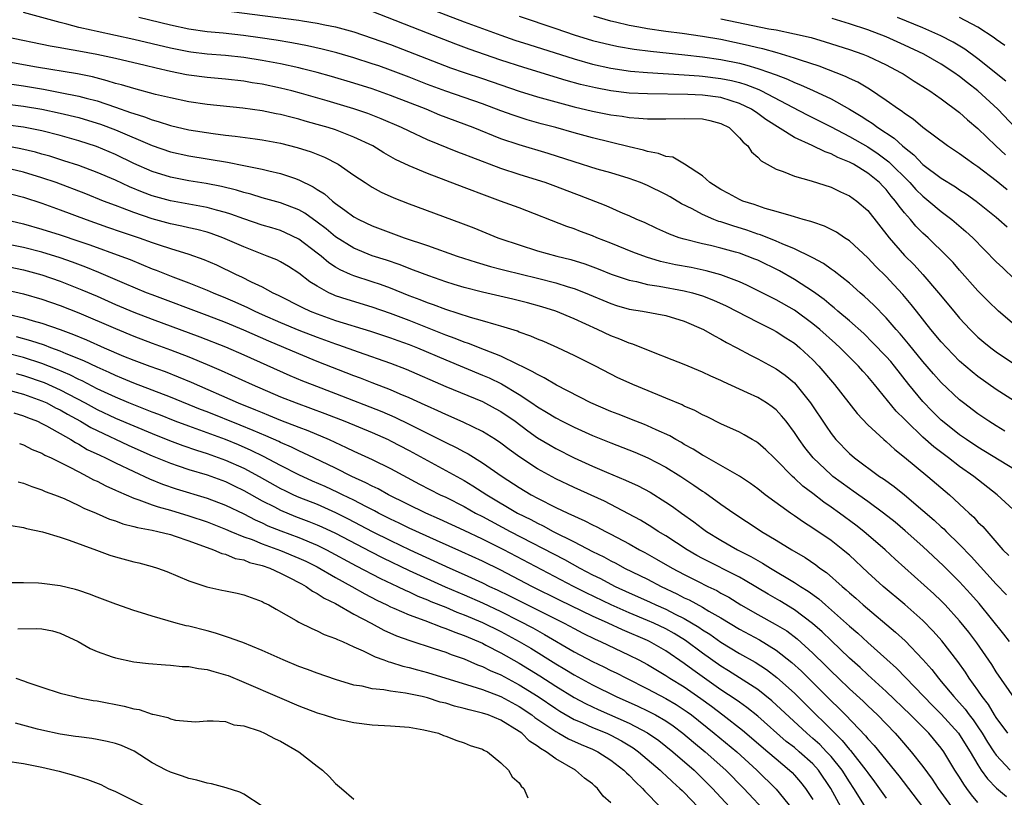
# Model space of a CAD drawing. Units: inches. Extents: x 2589000 to 2592000, y 1497000 to 1500000.
# Drawn here: x 2589663 to 2589770, y 1498030 to 1498115 of the extents above; entities that cross this region are included whole.
import ezdxf

# ---------------------------------------------------------------- set-up
doc = ezdxf.new("R2010")
doc.units = ezdxf.units.IN
doc.header["$MEASUREMENT"] = 0
doc.layers.add('LD25891497_2ft', color=81, linetype='Continuous')

msp = doc.modelspace()

# ---------------------------------------------------------------- linework, layer by layer
at = {"layer": 'LD25891497_2ft'}
for points, elevation in [([(2589685.66, 1498115.66), (2589693, 1498114.69), (2589693.39, 1498114.62), (2589695, 1498114.37), (2589695.81, 1498114.19), (2589697, 1498113.96), (2589699, 1498113.42), (2589701, 1498112.76), (2589703, 1498112.04), (2589709.51, 1498109.51), (2589711, 1498109), (2589713, 1498108.33), (2589717, 1498106.96), (2589719, 1498106.34), (2589721, 1498105.79), (2589723, 1498105.27), (2589725, 1498104.79), (2589727, 1498104.39), (2589728.23, 1498104.23), (2589729, 1498104.09), (2589730.04, 1498104.04), (2589731, 1498103.94), (2589731.95, 1498103.95), (2589733, 1498103.94), (2589735, 1498104), (2589737, 1498103.94), (2589737.78, 1498103.78), (2589739, 1498103.46), (2589739.88, 1498103), (2589741, 1498101.9), (2589741.4, 1498101.4), (2589741.91, 1498101), (2589742.34, 1498100.34), (2589743, 1498099.79), (2589743.38, 1498099.38), (2589745, 1498098.48), (2589745.78, 1498098.22), (2589747, 1498097.7), (2589748.81, 1498097.19), (2589751, 1498096.5), (2589752.01, 1498096.01), (2589753, 1498095.58), (2589753.81, 1498095), (2589755, 1498093.95), (2589757.31, 1498091), (2589759, 1498089.08), (2589760.04, 1498088.04), (2589761, 1498087), (2589762.72, 1498085), (2589764.36, 1498083), (2589765, 1498082.24), (2589766.16, 1498081), (2589767, 1498080.18), (2589767.63, 1498079.63), (2589768.41, 1498079), (2589769, 1498078.56), (2589771, 1498077.24)], 9584), ([(2589771, 1498081.49), (2589769.23, 1498083), (2589768.1, 1498084.1), (2589767, 1498085.22), (2589765, 1498087.47), (2589764.29, 1498088.29), (2589763.62, 1498089), (2589761.57, 1498091), (2589761, 1498091.51), (2589760.25, 1498092.26), (2589759.64, 1498093), (2589759, 1498093.71), (2589758.42, 1498094.42), (2589758.03, 1498095), (2589757.54, 1498095.54), (2589757, 1498096.24), (2589756.62, 1498096.62), (2589756.27, 1498097), (2589755, 1498098.04), (2589753.45, 1498099), (2589753, 1498099.24), (2589751.73, 1498099.73), (2589751, 1498100.13), (2589750.34, 1498100.34), (2589748.95, 1498101.05), (2589747, 1498101.92), (2589743.88, 1498103.88), (2589743, 1498104.52), (2589742.31, 1498105), (2589741, 1498105.63), (2589740.1, 1498105.9), (2589739, 1498106.26), (2589737, 1498106.53), (2589735.4, 1498106.6), (2589731, 1498106.66), (2589729, 1498106.76), (2589727, 1498107.01), (2589725.32, 1498107.32), (2589723.7, 1498107.7), (2589722.12, 1498108.12), (2589717.53, 1498109.53), (2589715, 1498110.36), (2589711.56, 1498111.56), (2589710.09, 1498112.09), (2589707, 1498113.28), (2589701, 1498115.65)], 9582), ([(2589707, 1498116.03), (2589711, 1498114.53), (2589715, 1498113.08), (2589716.54, 1498112.54), (2589718.05, 1498112.05), (2589723, 1498110.48), (2589725, 1498109.91), (2589727, 1498109.48), (2589729.15, 1498109.15), (2589730.99, 1498108.99), (2589735, 1498108.76), (2589736.63, 1498108.63), (2589737, 1498108.61), (2589739, 1498108.36), (2589740.13, 1498108.13), (2589741, 1498107.9), (2589741.7, 1498107.7), (2589743.14, 1498107.14), (2589743.42, 1498107), (2589746.79, 1498105.21), (2589748.39, 1498104.39), (2589751, 1498103.09), (2589753, 1498102.04), (2589755, 1498100.89), (2589756.14, 1498100.14), (2589757.28, 1498099.28), (2589759.59, 1498097), (2589760.25, 1498096.25), (2589761, 1498095.52), (2589761.65, 1498095), (2589763, 1498093.86), (2589764.15, 1498093), (2589765.69, 1498091.69), (2589766.43, 1498091), (2589769, 1498088.37), (2589769.7, 1498087.7), (2589771, 1498086.47)], 9580), ([(2589769.93, 1498069.93), (2589769, 1498070.49), (2589768.19, 1498071), (2589767, 1498071.81), (2589765.42, 1498073), (2589765, 1498073.34), (2589763, 1498075.23), (2589762.16, 1498076.16), (2589761, 1498077.51), (2589759.44, 1498079.44), (2589758.53, 1498080.53), (2589758.09, 1498081), (2589757, 1498082.27), (2589755.65, 1498083.65), (2589754.62, 1498084.62), (2589754.16, 1498085), (2589753, 1498086.03), (2589751.34, 1498087.34), (2589751, 1498087.57), (2589750.18, 1498088.18), (2589749, 1498088.79), (2589748.88, 1498088.88), (2589747, 1498089.79), (2589745.68, 1498090.32), (2589745, 1498090.64), (2589743.3, 1498091.3), (2589743, 1498091.39), (2589741.81, 1498091.81), (2589740.28, 1498092.28), (2589739, 1498092.73), (2589738.78, 1498092.78), (2589738.23, 1498093), (2589737, 1498093.53), (2589735.85, 1498094.15), (2589734.7, 1498094.7), (2589733.46, 1498095.46), (2589733, 1498095.71), (2589731, 1498096.69), (2589730.24, 1498097), (2589729, 1498097.44), (2589727, 1498098.06), (2589725.52, 1498098.48), (2589723, 1498099.25), (2589720.16, 1498100.16), (2589717, 1498101.11), (2589715, 1498101.79), (2589712.01, 1498103), (2589708.37, 1498104.37), (2589706.87, 1498105), (2589703, 1498106.51), (2589701, 1498107.21), (2589699, 1498107.83), (2589696.56, 1498108.56), (2589695, 1498109), (2589693.41, 1498109.41), (2589693, 1498109.5), (2589691, 1498109.94), (2589689, 1498110.32), (2589687, 1498110.64), (2589685, 1498110.86), (2589683, 1498111), (2589681.21, 1498111.21), (2589681, 1498111.24), (2589679, 1498111.65), (2589677, 1498112.14), (2589675, 1498112.61), (2589671, 1498113.46), (2589670.38, 1498113.62), (2589669, 1498113.92), (2589667.72, 1498114.28), (2589667, 1498114.45), (2589663, 1498115.53)], 9588), ([(2589771, 1498073.19), (2589769, 1498074.47), (2589767, 1498075.86), (2589766.37, 1498076.37), (2589765, 1498077.56), (2589763.6, 1498079), (2589763, 1498079.66), (2589761.88, 1498081), (2589760.29, 1498083), (2589759.73, 1498083.73), (2589758.82, 1498084.81), (2589757.85, 1498085.85), (2589757, 1498086.76), (2589755.87, 1498087.87), (2589755, 1498088.8), (2589753, 1498090.65), (2589752.47, 1498091), (2589751.6, 1498091.6), (2589750.27, 1498092.27), (2589749, 1498092.69), (2589748.78, 1498092.78), (2589747.96, 1498093), (2589747, 1498093.28), (2589746.63, 1498093.37), (2589745, 1498093.87), (2589743.81, 1498094.19), (2589743, 1498094.46), (2589742.61, 1498094.61), (2589741.39, 1498095), (2589741, 1498095.17), (2589739.83, 1498095.83), (2589739, 1498096.26), (2589737.8, 1498097), (2589737, 1498097.74), (2589735.03, 1498099.03), (2589733.76, 1498099.76), (2589733, 1498099.85), (2589732.19, 1498100.19), (2589731, 1498100.39), (2589730.54, 1498100.54), (2589729, 1498100.9), (2589725, 1498101.9), (2589723, 1498102.44), (2589721, 1498103), (2589719.42, 1498103.42), (2589717.86, 1498103.86), (2589717, 1498104.12), (2589716.34, 1498104.34), (2589715, 1498104.82), (2589713, 1498105.57), (2589709, 1498106.95), (2589707, 1498107.7), (2589705, 1498108.49), (2589703, 1498109.25), (2589701.71, 1498109.71), (2589701, 1498109.95), (2589699, 1498110.59), (2589697.14, 1498111.14), (2589695.55, 1498111.55), (2589693.92, 1498111.92), (2589692.24, 1498112.24), (2589690.53, 1498112.53), (2589688.79, 1498112.79), (2589686.97, 1498113.03), (2589684.73, 1498113.27), (2589683, 1498113.43), (2589681, 1498113.73), (2589679, 1498114.16), (2589675.55, 1498115)], 9586), ([(2589717, 1498115.13), (2589721, 1498113.8), (2589723, 1498113.12), (2589725, 1498112.5), (2589727, 1498112.01), (2589727.83, 1498111.83), (2589729.54, 1498111.54), (2589731.31, 1498111.31), (2589735.06, 1498110.94), (2589737, 1498110.72), (2589739, 1498110.42), (2589741, 1498110), (2589741.81, 1498109.81), (2589743, 1498109.44), (2589744.28, 1498109), (2589744.81, 1498108.81), (2589745, 1498108.73), (2589746.26, 1498108.26), (2589747, 1498107.9), (2589747.66, 1498107.66), (2589749.04, 1498107.04), (2589751, 1498106.12), (2589753, 1498105), (2589754.26, 1498104.26), (2589755, 1498103.77), (2589755.48, 1498103.48), (2589756.1, 1498103), (2589757.86, 1498101.86), (2589758.78, 1498101), (2589759, 1498100.82), (2589760.03, 1498100.03), (2589761, 1498098.99), (2589763, 1498097.49), (2589764.55, 1498096.55), (2589765, 1498096.23), (2589765.75, 1498095.75), (2589766.81, 1498095), (2589769, 1498093.24), (2589769.28, 1498093), (2589770.17, 1498092.17)], 9578), ([(2589770.2, 1498096.2), (2589769, 1498097.2), (2589767, 1498098.72), (2589766.57, 1498099), (2589765.65, 1498099.65), (2589765, 1498100.13), (2589763.68, 1498101), (2589761, 1498103.02), (2589759.93, 1498103.93), (2589759, 1498104.53), (2589758.75, 1498104.75), (2589758.33, 1498105), (2589757, 1498105.94), (2589755.17, 1498107.17), (2589753.93, 1498107.93), (2589753, 1498108.36), (2589752.58, 1498108.58), (2589749.7, 1498109.7), (2589747.66, 1498110.34), (2589747, 1498110.57), (2589745.13, 1498111.13), (2589743.57, 1498111.57), (2589743, 1498111.69), (2589741.96, 1498111.96), (2589739, 1498112.6), (2589737, 1498112.93), (2589734.76, 1498113.24), (2589733, 1498113.46), (2589731, 1498113.75), (2589730.06, 1498113.94), (2589729, 1498114.12), (2589727.51, 1498114.49), (2589727, 1498114.59), (2589725.14, 1498115.14)], 9576), ([(2589739, 1498114.85), (2589744.23, 1498113.77), (2589745, 1498113.64), (2589747, 1498113.23), (2589748.81, 1498112.81), (2589750.36, 1498112.36), (2589753, 1498111.52), (2589754.46, 1498111), (2589755, 1498110.78), (2589757, 1498109.82), (2589758.58, 1498109), (2589758.84, 1498108.84), (2589760.05, 1498108.05), (2589761, 1498107.48), (2589761.28, 1498107.29), (2589761.75, 1498107), (2589763, 1498106.13), (2589765, 1498104.63), (2589765.85, 1498103.85), (2589767, 1498102.9), (2589768.97, 1498101), (2589770.02, 1498100.02)], 9574), ([(2589771.07, 1498103), (2589769.17, 1498105), (2589766.99, 1498107), (2589765.86, 1498107.86), (2589765, 1498108.57), (2589764.39, 1498109), (2589763, 1498109.9), (2589761.11, 1498111), (2589759, 1498111.99), (2589757, 1498112.87), (2589755, 1498113.64), (2589753, 1498114.31), (2589751.11, 1498114.89)], 9572), ([(2589770.05, 1498108.05), (2589767, 1498110.5), (2589765.56, 1498111.56), (2589764.31, 1498112.31), (2589762.97, 1498112.98), (2589761, 1498113.85), (2589758.24, 1498115)], 9570), ([(2589769.95, 1498111.95), (2589769, 1498112.61), (2589768.78, 1498112.78), (2589767, 1498113.95), (2589765.01, 1498115.01)], 9568), ([(2589771, 1498065.73), (2589767, 1498068.18), (2589765.77, 1498069), (2589765, 1498069.54), (2589763.15, 1498071), (2589763, 1498071.13), (2589762.06, 1498072.06), (2589761, 1498073.14), (2589759.47, 1498075), (2589757.91, 1498077), (2589757.5, 1498077.5), (2589757, 1498078.06), (2589755.56, 1498079.56), (2589754.55, 1498080.55), (2589753, 1498081.95), (2589751.75, 1498083), (2589751.35, 1498083.35), (2589751, 1498083.62), (2589750.25, 1498084.25), (2589749.09, 1498085.09), (2589747, 1498086.46), (2589745.39, 1498087.39), (2589743, 1498088.54), (2589742.68, 1498088.68), (2589741.86, 1498089), (2589741, 1498089.3), (2589740.57, 1498089.43), (2589739, 1498089.86), (2589737.85, 1498090.15), (2589737, 1498090.34), (2589735, 1498090.83), (2589734.46, 1498091), (2589733.39, 1498091.39), (2589733, 1498091.57), (2589732.01, 1498092.01), (2589730.65, 1498092.65), (2589729.83, 1498093), (2589729, 1498093.39), (2589728.35, 1498093.65), (2589726.47, 1498094.47), (2589723.59, 1498095.59), (2589723, 1498095.8), (2589721, 1498096.57), (2589719.84, 1498097), (2589719, 1498097.28), (2589717, 1498097.89), (2589715, 1498098.55), (2589711.76, 1498099.76), (2589711, 1498100.08), (2589710.32, 1498100.32), (2589707, 1498101.68), (2589705, 1498102.6), (2589704.19, 1498103), (2589701.97, 1498103.97), (2589700.53, 1498104.53), (2589699, 1498105.04), (2589696.08, 1498105.92), (2589693.27, 1498106.73), (2589692.24, 1498107), (2589691, 1498107.31), (2589689, 1498107.72), (2589687.89, 1498107.89), (2589687, 1498108.05), (2589685, 1498108.28), (2589683, 1498108.45), (2589681, 1498108.71), (2589680.75, 1498108.75), (2589679, 1498109.12), (2589677.46, 1498109.46), (2589676.23, 1498109.77), (2589673, 1498110.52), (2589670.97, 1498110.97), (2589669, 1498111.34), (2589667.57, 1498111.57), (2589667, 1498111.7), (2589665.88, 1498111.88), (2589661, 1498112.87)], 9590), ([(2589771.26, 1498061), (2589769.1, 1498063), (2589766.54, 1498065), (2589765, 1498066.07), (2589763.79, 1498067), (2589762.2, 1498068.2), (2589761, 1498069.28), (2589759.22, 1498071), (2589759, 1498071.23), (2589758.1, 1498072.1), (2589755.74, 1498075), (2589755, 1498075.86), (2589754.45, 1498076.45), (2589753.97, 1498077), (2589751.97, 1498079), (2589751.47, 1498079.47), (2589749.77, 1498081), (2589749, 1498081.63), (2589747, 1498083.09), (2589745, 1498084.24), (2589741.83, 1498085.83), (2589741, 1498086.19), (2589739, 1498086.95), (2589737.4, 1498087.4), (2589735.75, 1498087.75), (2589734.06, 1498088.06), (2589732.42, 1498088.42), (2589730.87, 1498088.87), (2589729.41, 1498089.41), (2589727, 1498090.4), (2589725.47, 1498091), (2589725, 1498091.2), (2589723.68, 1498091.68), (2589723, 1498091.95), (2589722.21, 1498092.21), (2589717, 1498094.24), (2589714.98, 1498095), (2589713.52, 1498095.52), (2589711, 1498096.48), (2589707, 1498097.98), (2589705, 1498098.84), (2589703.54, 1498099.54), (2589702.25, 1498100.25), (2589701.05, 1498101), (2589699, 1498101.97), (2589697, 1498102.74), (2589696.2, 1498103), (2589695, 1498103.35), (2589693.7, 1498103.7), (2589693, 1498103.91), (2589692.12, 1498104.12), (2589691, 1498104.42), (2589690.51, 1498104.51), (2589689, 1498104.82), (2589686.89, 1498105.11), (2589683, 1498105.51), (2589681, 1498105.81), (2589679, 1498106.23), (2589677.38, 1498106.62), (2589675, 1498107.24), (2589673.66, 1498107.66), (2589673, 1498107.82), (2589672.11, 1498108.11), (2589670.52, 1498108.52), (2589668.86, 1498108.86), (2589664.41, 1498109.59), (2589661, 1498110.19)], 9592), ([(2589661.72, 1498107.72), (2589663, 1498107.55), (2589665.18, 1498107.18), (2589667, 1498106.84), (2589669, 1498106.43), (2589669.8, 1498106.2), (2589671, 1498105.9), (2589673, 1498105.24), (2589674.66, 1498104.66), (2589675, 1498104.52), (2589676.17, 1498104.17), (2589677, 1498103.83), (2589677.66, 1498103.66), (2589679, 1498103.21), (2589681, 1498102.76), (2589683.66, 1498102.34), (2589685, 1498102.18), (2589686.07, 1498102.07), (2589688.24, 1498101.76), (2589689, 1498101.67), (2589691, 1498101.29), (2589692.82, 1498100.82), (2589694.34, 1498100.34), (2589695.78, 1498099.78), (2589697.27, 1498099), (2589699, 1498097.81), (2589700.21, 1498097), (2589701, 1498096.51), (2589701.98, 1498095.98), (2589703.34, 1498095.34), (2589705, 1498094.7), (2589710.61, 1498092.61), (2589712.06, 1498092.06), (2589714.68, 1498091), (2589715, 1498090.89), (2589717, 1498090.21), (2589719, 1498089.58), (2589721.12, 1498089), (2589722.63, 1498088.63), (2589724.16, 1498088.16), (2589725.62, 1498087.62), (2589727.04, 1498087.04), (2589729, 1498086.37), (2589729.78, 1498086.22), (2589731, 1498085.91), (2589732.27, 1498085.73), (2589735, 1498085.23), (2589735.89, 1498085), (2589737, 1498084.65), (2589738.18, 1498084.18), (2589739.56, 1498083.56), (2589743, 1498081.78), (2589744.6, 1498081), (2589745, 1498080.78), (2589746.08, 1498080.08), (2589747, 1498079.5), (2589747.61, 1498079), (2589749, 1498077.71), (2589749.68, 1498077), (2589751.38, 1498075), (2589753.84, 1498071.84), (2589755, 1498070.61), (2589756.74, 1498069), (2589757, 1498068.79), (2589757.93, 1498067.93), (2589759, 1498067.08), (2589761.54, 1498065), (2589763.89, 1498063), (2589765.51, 1498061.51), (2589766.04, 1498061), (2589766.54, 1498060.54), (2589767, 1498060.02), (2589767.52, 1498059.52), (2589769.73, 1498057), (2589770.37, 1498056.37)], 9594), ([(2589660.33, 1498105.67), (2589663, 1498105.35), (2589665, 1498105.01), (2589667, 1498104.58), (2589669, 1498104.08), (2589671, 1498103.49), (2589671.37, 1498103.37), (2589673, 1498102.76), (2589677, 1498101.03), (2589679, 1498100.36), (2589681, 1498099.93), (2589685.22, 1498099.22), (2589687, 1498098.88), (2589689, 1498098.48), (2589689.71, 1498098.29), (2589691, 1498097.99), (2589692.53, 1498097.47), (2589693, 1498097.32), (2589694.56, 1498096.56), (2589695, 1498096.26), (2589695.78, 1498095.78), (2589696.65, 1498095), (2589697, 1498094.73), (2589698, 1498094), (2589699, 1498093.29), (2589699.53, 1498093), (2589701, 1498092.3), (2589704.47, 1498091), (2589707, 1498090.14), (2589710.25, 1498089), (2589712.33, 1498088.33), (2589713.87, 1498087.87), (2589715, 1498087.58), (2589715.45, 1498087.45), (2589719, 1498086.6), (2589721, 1498086.09), (2589722.34, 1498085.66), (2589723, 1498085.47), (2589724.2, 1498085), (2589727, 1498083.82), (2589727.62, 1498083.62), (2589729, 1498083.23), (2589730.44, 1498083), (2589733, 1498082.51), (2589735, 1498081.9), (2589737.1, 1498081), (2589738.3, 1498080.3), (2589739, 1498079.94), (2589739.59, 1498079.59), (2589740.73, 1498079), (2589742.21, 1498078.21), (2589743, 1498077.82), (2589745, 1498076.73), (2589746.01, 1498076.01), (2589747, 1498075.17), (2589747.16, 1498075), (2589748.77, 1498073), (2589750.45, 1498070.45), (2589751, 1498069.67), (2589751.53, 1498069), (2589753, 1498067.49), (2589753.56, 1498067), (2589756.28, 1498065), (2589756.72, 1498064.72), (2589757.88, 1498063.88), (2589758.99, 1498062.99), (2589761, 1498061.29), (2589762.23, 1498060.23), (2589763, 1498059.5), (2589763.27, 1498059.27), (2589763.53, 1498059), (2589765, 1498057.58), (2589766.27, 1498056.27), (2589769, 1498053.26), (2589770.1, 1498052.1)], 9596), ([(2589770.44, 1498047), (2589769.81, 1498047.81), (2589767.13, 1498051.13), (2589766.2, 1498052.2), (2589765, 1498053.51), (2589763.25, 1498055.25), (2589761, 1498057.36), (2589759.08, 1498059.08), (2589757.99, 1498059.99), (2589756.72, 1498061), (2589755, 1498062.26), (2589753.4, 1498063.4), (2589753, 1498063.66), (2589751.2, 1498065), (2589751, 1498065.16), (2589749.03, 1498067.03), (2589748.13, 1498068.13), (2589747.51, 1498069), (2589747, 1498069.79), (2589746.1, 1498071), (2589745.61, 1498071.61), (2589745, 1498072.26), (2589744.59, 1498072.59), (2589743.97, 1498073), (2589743, 1498073.59), (2589741.89, 1498074.11), (2589739.29, 1498075.29), (2589739, 1498075.44), (2589737.91, 1498075.91), (2589737, 1498076.34), (2589735, 1498077.18), (2589733.69, 1498077.69), (2589731.45, 1498078.55), (2589729.39, 1498079.39), (2589729, 1498079.5), (2589727.96, 1498079.96), (2589727, 1498080.3), (2589725.53, 1498081), (2589723, 1498082.15), (2589721, 1498082.98), (2589719.47, 1498083.47), (2589717.91, 1498083.91), (2589716.31, 1498084.31), (2589713, 1498085.06), (2589711, 1498085.58), (2589709.92, 1498085.92), (2589709, 1498086.2), (2589707.17, 1498086.83), (2589705.48, 1498087.48), (2589705, 1498087.64), (2589704.03, 1498088.03), (2589702.54, 1498088.54), (2589701, 1498089.04), (2589699, 1498089.85), (2589697, 1498091.08), (2589695.96, 1498091.96), (2589695, 1498092.71), (2589693.66, 1498093.66), (2589693, 1498094.04), (2589691, 1498094.8), (2589689, 1498095.35), (2589687.75, 1498095.75), (2589687, 1498095.93), (2589686.19, 1498096.19), (2589684.57, 1498096.57), (2589682.89, 1498096.89), (2589681, 1498097.21), (2589679, 1498097.6), (2589677, 1498098.21), (2589675, 1498099.1), (2589673, 1498100.07), (2589670.94, 1498100.94), (2589669, 1498101.57), (2589667, 1498102.14), (2589665, 1498102.64), (2589663, 1498103.04), (2589661.27, 1498103.27)], 9598), ([(2589771, 1498040.84), (2589769, 1498043.71), (2589768.5, 1498044.5), (2589766.87, 1498046.87), (2589766.01, 1498048.01), (2589765, 1498049.26), (2589763.42, 1498051), (2589763, 1498051.43), (2589762.2, 1498052.2), (2589757.99, 1498055.99), (2589756.9, 1498057), (2589754.58, 1498059), (2589753.69, 1498059.69), (2589751.9, 1498061), (2589751, 1498061.64), (2589750.19, 1498062.19), (2589749, 1498063.14), (2589747.93, 1498063.93), (2589747, 1498064.81), (2589746.78, 1498065), (2589745, 1498066.81), (2589744.78, 1498067), (2589743.88, 1498067.88), (2589743, 1498068.65), (2589742.79, 1498068.79), (2589742.41, 1498069), (2589741.53, 1498069.53), (2589741, 1498069.8), (2589739, 1498070.72), (2589737.48, 1498071.48), (2589737, 1498071.69), (2589736.16, 1498072.16), (2589735, 1498072.66), (2589734.78, 1498072.78), (2589733, 1498073.53), (2589732.12, 1498073.88), (2589729.39, 1498075), (2589729, 1498075.17), (2589727.75, 1498075.75), (2589725.33, 1498077), (2589723, 1498078.17), (2589721.23, 1498079), (2589719.68, 1498079.68), (2589719, 1498079.95), (2589718.27, 1498080.27), (2589717, 1498080.72), (2589716.81, 1498080.81), (2589715, 1498081.37), (2589714.51, 1498081.49), (2589713, 1498081.94), (2589711.69, 1498082.31), (2589709, 1498083.17), (2589707.68, 1498083.68), (2589707, 1498083.91), (2589706.23, 1498084.23), (2589705, 1498084.68), (2589703, 1498085.49), (2589701.89, 1498085.89), (2589701, 1498086.2), (2589699, 1498086.84), (2589698.64, 1498087), (2589697.5, 1498087.5), (2589697, 1498087.8), (2589696.27, 1498088.27), (2589695.41, 1498089), (2589695, 1498089.33), (2589693, 1498090.85), (2589691.54, 1498091.54), (2589691, 1498091.77), (2589690.06, 1498092.06), (2589689, 1498092.37), (2589687, 1498093.04), (2589685.57, 1498093.57), (2589685, 1498093.74), (2589684.01, 1498093.99), (2589683, 1498094.28), (2589679, 1498095.01), (2589677, 1498095.55), (2589675.95, 1498095.95), (2589674.53, 1498096.53), (2589673, 1498097.26), (2589671, 1498098.11), (2589669, 1498098.85), (2589667.39, 1498099.39), (2589665.87, 1498099.87), (2589665, 1498100.1), (2589664.31, 1498100.31), (2589662.68, 1498100.68), (2589661, 1498101)], 9600), ([(2589770.26, 1498037), (2589769, 1498038.72), (2589768.82, 1498039), (2589768.15, 1498040.15), (2589767.47, 1498041), (2589767, 1498041.69), (2589766.06, 1498043), (2589765.65, 1498043.65), (2589764.81, 1498044.81), (2589763.07, 1498047.07), (2589762.14, 1498048.14), (2589761, 1498049.29), (2589759.03, 1498051.03), (2589756.69, 1498053), (2589755, 1498054.53), (2589753, 1498056.4), (2589752.68, 1498056.68), (2589752.29, 1498057), (2589751, 1498058), (2589749, 1498059.37), (2589748, 1498060), (2589747, 1498060.71), (2589746.56, 1498061), (2589743.82, 1498063), (2589743, 1498063.65), (2589742.22, 1498064.22), (2589741, 1498065.02), (2589737.2, 1498067.2), (2589737, 1498067.29), (2589735.97, 1498067.97), (2589735, 1498068.48), (2589734.68, 1498068.68), (2589734.08, 1498069), (2589733.41, 1498069.41), (2589731.93, 1498070.07), (2589731, 1498070.51), (2589730.65, 1498070.65), (2589729.72, 1498071), (2589727.78, 1498071.78), (2589727, 1498072.07), (2589724.8, 1498073), (2589721.07, 1498074.93), (2589719.74, 1498075.74), (2589719, 1498076.08), (2589718.44, 1498076.44), (2589717.25, 1498077), (2589717.09, 1498077.09), (2589716.78, 1498077.22), (2589715, 1498078.09), (2589713.21, 1498078.79), (2589711.49, 1498079.49), (2589711, 1498079.63), (2589710.03, 1498080.03), (2589709, 1498080.39), (2589705, 1498081.97), (2589703, 1498082.74), (2589701, 1498083.44), (2589698.25, 1498084.25), (2589697, 1498084.67), (2589696.76, 1498084.76), (2589696.26, 1498085), (2589695, 1498085.71), (2589694.2, 1498086.2), (2589693, 1498087.12), (2589691.85, 1498087.85), (2589691, 1498088.36), (2589690.58, 1498088.58), (2589689.56, 1498089), (2589687, 1498089.99), (2589684.7, 1498091), (2589683.45, 1498091.46), (2589683, 1498091.59), (2589681.89, 1498091.89), (2589681, 1498092.09), (2589680.26, 1498092.26), (2589679, 1498092.52), (2589677, 1498093.07), (2589675, 1498093.75), (2589673.77, 1498094.23), (2589673, 1498094.51), (2589671.72, 1498095), (2589669.78, 1498095.78), (2589666.53, 1498097), (2589665, 1498097.52), (2589663, 1498098.13), (2589661, 1498098.61)], 9602), ([(2589661.73, 1498095.73), (2589663, 1498095.42), (2589665, 1498094.76), (2589667, 1498094.04), (2589669.8, 1498093), (2589672.15, 1498092.15), (2589673.64, 1498091.64), (2589675.6, 1498091), (2589677, 1498090.49), (2589677.77, 1498090.23), (2589679, 1498089.83), (2589681, 1498089.22), (2589682.64, 1498088.64), (2589684.03, 1498088.03), (2589686.16, 1498087), (2589686.74, 1498086.74), (2589687.79, 1498086.21), (2589689, 1498085.64), (2589690.17, 1498085), (2589690.74, 1498084.74), (2589693.39, 1498083.39), (2589694.22, 1498083), (2589695, 1498082.69), (2589697, 1498081.98), (2589700.82, 1498080.82), (2589703, 1498080.1), (2589703.8, 1498079.79), (2589705, 1498079.37), (2589705.93, 1498079), (2589709, 1498077.68), (2589713, 1498076.04), (2589713.73, 1498075.73), (2589715.07, 1498075.07), (2589717, 1498073.93), (2589718.4, 1498073), (2589719, 1498072.58), (2589719.99, 1498071.99), (2589721, 1498071.36), (2589721.69, 1498071), (2589723, 1498070.35), (2589725, 1498069.46), (2589727, 1498068.64), (2589729.62, 1498067.62), (2589731.02, 1498067.02), (2589733, 1498066), (2589734.62, 1498065), (2589736.04, 1498064.04), (2589737, 1498063.37), (2589737.23, 1498063.23), (2589739, 1498061.96), (2589740.39, 1498061), (2589743.16, 1498059.16), (2589743.4, 1498059), (2589745, 1498058.05), (2589746.71, 1498057), (2589748.16, 1498056.16), (2589749.35, 1498055.35), (2589749.79, 1498055), (2589750.51, 1498054.51), (2589752.21, 1498053), (2589752.65, 1498052.65), (2589753, 1498052.31), (2589753.71, 1498051.71), (2589754.49, 1498051), (2589758.03, 1498048.03), (2589759.08, 1498047.08), (2589761, 1498045.05), (2589761.96, 1498043.96), (2589762.7, 1498043), (2589763, 1498042.66), (2589764.38, 1498041), (2589764.68, 1498040.68), (2589765.62, 1498039.62), (2589766.05, 1498039), (2589766.47, 1498038.47), (2589767, 1498037.69), (2589767.46, 1498037), (2589768.05, 1498036.05), (2589768.73, 1498035), (2589769, 1498034.61), (2589770.52, 1498033)], 9604), ([(2589661, 1498092.97), (2589663, 1498092.5), (2589665, 1498091.94), (2589667, 1498091.31), (2589669, 1498090.64), (2589670.22, 1498090.22), (2589673.58, 1498089), (2589674.61, 1498088.61), (2589677, 1498087.62), (2589677.45, 1498087.45), (2589679.26, 1498086.74), (2589681, 1498086.1), (2589683, 1498085.29), (2589683.64, 1498085), (2589685, 1498084.45), (2589686.02, 1498084.02), (2589687.4, 1498083.4), (2589688.2, 1498083), (2589689, 1498082.65), (2589691, 1498081.77), (2589693, 1498080.93), (2589695, 1498080.15), (2589697, 1498079.42), (2589697.32, 1498079.32), (2589699.45, 1498078.55), (2589703, 1498077.33), (2589704.69, 1498076.69), (2589709, 1498074.8), (2589713, 1498073.14), (2589714.4, 1498072.4), (2589715, 1498072.07), (2589716.56, 1498071), (2589717.94, 1498069.94), (2589719, 1498069.2), (2589720.38, 1498068.38), (2589721, 1498068.03), (2589723, 1498067.03), (2589725, 1498066.12), (2589726.54, 1498065.46), (2589728.6, 1498064.6), (2589729.97, 1498063.97), (2589731.27, 1498063.27), (2589733, 1498062.2), (2589733.71, 1498061.71), (2589734.68, 1498061), (2589736.04, 1498060.04), (2589737, 1498059.31), (2589737.43, 1498059), (2589739, 1498058.05), (2589740.8, 1498057), (2589742.26, 1498056.26), (2589743, 1498055.83), (2589743.54, 1498055.54), (2589744.41, 1498055), (2589747, 1498053.45), (2589747.67, 1498053), (2589748.49, 1498052.49), (2589749.65, 1498051.65), (2589750.38, 1498051), (2589750.72, 1498050.72), (2589753, 1498048.66), (2589753.9, 1498047.9), (2589755, 1498046.89), (2589757.06, 1498045.06), (2589758.11, 1498044.11), (2589761.1, 1498041), (2589762.04, 1498040.04), (2589763, 1498039.1), (2589764.89, 1498037), (2589765, 1498036.85), (2589766.14, 1498035), (2589767, 1498033.56), (2589767.37, 1498033), (2589768.04, 1498032.04), (2589769.04, 1498031.04), (2589770.11, 1498030.11)], 9606), ([(2589767, 1498029.47), (2589766.3, 1498030.3), (2589765.81, 1498031), (2589765.46, 1498031.46), (2589765, 1498032.24), (2589764.5, 1498033), (2589763.27, 1498035), (2589763, 1498035.38), (2589761.64, 1498037), (2589759.66, 1498039), (2589757, 1498041.57), (2589755, 1498043.37), (2589754.16, 1498044.16), (2589753, 1498045.18), (2589751, 1498047.1), (2589750.04, 1498048.04), (2589748.98, 1498048.98), (2589747, 1498050.46), (2589745.42, 1498051.42), (2589744.15, 1498052.15), (2589741.65, 1498053.65), (2589741, 1498054), (2589737, 1498056.05), (2589736.38, 1498056.38), (2589735.31, 1498057), (2589733, 1498058.5), (2589732.17, 1498059), (2589731.47, 1498059.47), (2589730.23, 1498060.23), (2589728.93, 1498060.93), (2589726.29, 1498062.29), (2589723, 1498063.8), (2589721, 1498064.74), (2589719, 1498065.82), (2589717.08, 1498067.08), (2589715.92, 1498067.92), (2589715, 1498068.62), (2589714.42, 1498069), (2589713, 1498069.89), (2589710.91, 1498070.91), (2589709, 1498071.74), (2589708.15, 1498072.15), (2589707, 1498072.65), (2589706.77, 1498072.77), (2589705, 1498073.57), (2589704.03, 1498073.97), (2589703, 1498074.42), (2589701, 1498075.18), (2589699.7, 1498075.69), (2589699, 1498075.94), (2589695, 1498077.52), (2589693, 1498078.34), (2589689.73, 1498079.73), (2589687, 1498080.92), (2589685, 1498081.76), (2589683, 1498082.54), (2589677, 1498084.77), (2589676.41, 1498085), (2589673.99, 1498086.01), (2589671.2, 1498087.21), (2589669.78, 1498087.78), (2589668.33, 1498088.33), (2589667, 1498088.81), (2589665, 1498089.42), (2589663, 1498089.92), (2589661, 1498090.34)], 9608), ([(2589658.44, 1498088.44), (2589663, 1498087.49), (2589665, 1498086.97), (2589667, 1498086.26), (2589669.33, 1498085.33), (2589671, 1498084.62), (2589673, 1498083.74), (2589675, 1498082.89), (2589677, 1498082.12), (2589682.21, 1498080.21), (2589685, 1498079.1), (2589687, 1498078.24), (2589692, 1498076), (2589693.41, 1498075.41), (2589694.45, 1498075), (2589697, 1498074.02), (2589702.05, 1498072.05), (2589703.45, 1498071.45), (2589705, 1498070.7), (2589709, 1498068.68), (2589710.14, 1498068.14), (2589711, 1498067.66), (2589711.44, 1498067.44), (2589713, 1498066.48), (2589715.17, 1498065), (2589717, 1498063.8), (2589718.32, 1498063), (2589719, 1498062.62), (2589721, 1498061.62), (2589722.3, 1498061), (2589724.16, 1498060.16), (2589725, 1498059.71), (2589725.48, 1498059.48), (2589726.4, 1498059), (2589727, 1498058.7), (2589729, 1498057.64), (2589730.11, 1498057), (2589730.7, 1498056.7), (2589731.98, 1498055.98), (2589733.67, 1498055), (2589735, 1498054.3), (2589736.43, 1498053.57), (2589737.58, 1498053), (2589738.55, 1498052.55), (2589739, 1498052.28), (2589739.84, 1498051.84), (2589741.18, 1498051), (2589743, 1498049.96), (2589744.91, 1498048.91), (2589746.16, 1498048.16), (2589747.3, 1498047.3), (2589749, 1498045.73), (2589750.38, 1498044.38), (2589751, 1498043.76), (2589751.79, 1498043), (2589753, 1498041.85), (2589754.5, 1498040.5), (2589755, 1498040), (2589756.06, 1498039), (2589757.97, 1498037), (2589758.46, 1498036.46), (2589759.73, 1498035), (2589761, 1498033.37), (2589762, 1498032), (2589762.68, 1498031), (2589764.11, 1498029)], 9610), ([(2589659, 1498085.81), (2589663, 1498084.89), (2589665, 1498084.31), (2589667, 1498083.61), (2589669, 1498082.82), (2589673, 1498081.09), (2589675, 1498080.27), (2589677, 1498079.51), (2589679, 1498078.78), (2589681, 1498078.02), (2589683, 1498077.19), (2589684.53, 1498076.53), (2589687.89, 1498075), (2589691, 1498073.68), (2589692.7, 1498073), (2589695.84, 1498071.84), (2589698.01, 1498071), (2589701, 1498069.76), (2589702.74, 1498069), (2589703, 1498068.87), (2589705, 1498067.81), (2589707, 1498066.72), (2589709, 1498065.65), (2589711, 1498064.54), (2589711.97, 1498063.97), (2589713.47, 1498063), (2589716.82, 1498061), (2589718.28, 1498060.28), (2589719, 1498059.88), (2589719.61, 1498059.61), (2589720.72, 1498059), (2589723, 1498057.86), (2589725, 1498056.82), (2589726.23, 1498056.23), (2589727, 1498055.79), (2589727.53, 1498055.53), (2589728.5, 1498055), (2589731, 1498053.78), (2589732.48, 1498053), (2589734.2, 1498052.2), (2589735, 1498051.78), (2589735.53, 1498051.53), (2589737, 1498050.73), (2589737.68, 1498050.32), (2589739, 1498049.57), (2589741, 1498048.36), (2589743.18, 1498047.18), (2589745, 1498046.07), (2589746.71, 1498044.71), (2589747.76, 1498043.76), (2589751, 1498040.55), (2589751.79, 1498039.79), (2589752.58, 1498039), (2589754.74, 1498036.74), (2589755, 1498036.41), (2589755.68, 1498035.68), (2589758.38, 1498032.38), (2589760.95, 1498029)], 9612), ([(2589659.81, 1498083), (2589663, 1498082.27), (2589664.04, 1498081.96), (2589665, 1498081.7), (2589666.99, 1498080.99), (2589668.45, 1498080.45), (2589669.86, 1498079.86), (2589671.77, 1498079), (2589673.89, 1498078.11), (2589675, 1498077.66), (2589676.77, 1498077), (2589678.41, 1498076.41), (2589679.85, 1498075.85), (2589681.26, 1498075.26), (2589686.38, 1498073), (2589688.26, 1498072.26), (2589689, 1498071.94), (2589689.68, 1498071.68), (2589691, 1498071.13), (2589693, 1498070.35), (2589693.98, 1498069.98), (2589696.29, 1498069), (2589698.16, 1498068.16), (2589699, 1498067.76), (2589701, 1498066.85), (2589703, 1498065.85), (2589706.16, 1498064.16), (2589708.41, 1498063), (2589709, 1498062.72), (2589711, 1498061.7), (2589712.24, 1498061), (2589713, 1498060.61), (2589716.01, 1498059), (2589721.93, 1498055.93), (2589723.61, 1498055), (2589725, 1498054.27), (2589725.86, 1498053.86), (2589727, 1498053.24), (2589727.47, 1498053), (2589729, 1498052.31), (2589729.91, 1498051.91), (2589731.29, 1498051.29), (2589731.89, 1498051), (2589733, 1498050.51), (2589734.01, 1498049.99), (2589735, 1498049.5), (2589736.58, 1498048.58), (2589737, 1498048.28), (2589737.79, 1498047.79), (2589739, 1498046.93), (2589741, 1498045.71), (2589742.74, 1498044.74), (2589743.95, 1498043.95), (2589745.09, 1498043.09), (2589747, 1498041.36), (2589749.38, 1498039), (2589750.21, 1498038.21), (2589751.4, 1498037), (2589752.21, 1498036.21), (2589753, 1498035.25), (2589753.12, 1498035.12), (2589754.79, 1498033), (2589755, 1498032.68), (2589755.73, 1498031.73), (2589757, 1498029.93)], 9614), ([(2589755, 1498028.55), (2589753.48, 1498031), (2589753, 1498031.72), (2589752.19, 1498033), (2589751, 1498034.47), (2589750.51, 1498035), (2589749.77, 1498035.77), (2589749, 1498036.45), (2589748.35, 1498037), (2589744.54, 1498040.54), (2589743, 1498041.77), (2589739.82, 1498043.82), (2589739, 1498044.3), (2589737, 1498045.73), (2589735.12, 1498047.12), (2589733.88, 1498047.88), (2589733, 1498048.37), (2589731.69, 1498049), (2589731, 1498049.31), (2589729, 1498050.13), (2589727.02, 1498051), (2589724.31, 1498052.31), (2589722.93, 1498053), (2589715.33, 1498057), (2589713, 1498058.17), (2589711, 1498059.11), (2589708.34, 1498060.34), (2589706.84, 1498061), (2589702.76, 1498063), (2589701.63, 1498063.63), (2589701, 1498063.93), (2589700.31, 1498064.31), (2589698.78, 1498065), (2589697, 1498065.88), (2589694.62, 1498067), (2589693.54, 1498067.54), (2589693, 1498067.77), (2589692.18, 1498068.18), (2589691, 1498068.69), (2589690.8, 1498068.8), (2589689.41, 1498069.42), (2589688.02, 1498069.98), (2589686.59, 1498070.59), (2589683, 1498072.02), (2589682.29, 1498072.29), (2589679, 1498073.63), (2589677, 1498074.4), (2589675, 1498075.15), (2589673.7, 1498075.7), (2589673, 1498075.98), (2589672.31, 1498076.31), (2589671, 1498076.88), (2589669.57, 1498077.57), (2589667.65, 1498078.35), (2589667, 1498078.64), (2589665.98, 1498079), (2589665.28, 1498079.28), (2589663.78, 1498079.78), (2589662.21, 1498080.21)], 9616), ([(2589752.07, 1498029), (2589750.97, 1498031), (2589749.62, 1498033), (2589749, 1498033.67), (2589747.52, 1498035), (2589747, 1498035.44), (2589746.12, 1498036.12), (2589743, 1498038.86), (2589741.82, 1498039.82), (2589741, 1498040.38), (2589740.65, 1498040.65), (2589739, 1498041.75), (2589735.92, 1498043.92), (2589735, 1498044.61), (2589733, 1498045.97), (2589731.22, 1498047), (2589731, 1498047.11), (2589728.26, 1498048.26), (2589726.71, 1498049), (2589725, 1498049.77), (2589721.48, 1498051.48), (2589718.39, 1498053), (2589715, 1498054.76), (2589713, 1498055.75), (2589710.77, 1498056.77), (2589708, 1498058), (2589705, 1498059.37), (2589703.91, 1498059.91), (2589703, 1498060.33), (2589701.66, 1498061), (2589701.24, 1498061.24), (2589700.3, 1498061.7), (2589699, 1498062.39), (2589697.74, 1498063), (2589697.25, 1498063.25), (2589695.88, 1498063.88), (2589694.48, 1498064.48), (2589693, 1498065.15), (2589691, 1498066.18), (2589689.15, 1498067.15), (2589687.81, 1498067.81), (2589686.42, 1498068.42), (2589685, 1498069), (2589683, 1498069.74), (2589681, 1498070.45), (2589679.52, 1498071), (2589677.72, 1498071.72), (2589677, 1498072), (2589676.29, 1498072.29), (2589675, 1498072.78), (2589674.46, 1498073), (2589673, 1498073.61), (2589671, 1498074.55), (2589669.39, 1498075.39), (2589669, 1498075.56), (2589668.05, 1498076.05), (2589666.65, 1498076.65), (2589665, 1498077.29), (2589663, 1498077.94), (2589661, 1498078.47)], 9618), ([(2589662.19, 1498076.19), (2589663, 1498075.99), (2589665.23, 1498075.23), (2589667, 1498074.42), (2589669.71, 1498073), (2589671, 1498072.3), (2589673, 1498071.35), (2589675, 1498070.49), (2589677, 1498069.66), (2589678.9, 1498068.9), (2589680.35, 1498068.35), (2589681.85, 1498067.85), (2589683, 1498067.5), (2589685, 1498066.78), (2589687, 1498065.88), (2589688.66, 1498065), (2589691, 1498063.68), (2589691.46, 1498063.46), (2589692.41, 1498063), (2589693, 1498062.74), (2589695, 1498061.95), (2589697, 1498061.07), (2589698.38, 1498060.38), (2589701, 1498058.99), (2589703, 1498058), (2589705.09, 1498057), (2589709.45, 1498055), (2589711, 1498054.31), (2589713, 1498053.38), (2589713.78, 1498053), (2589714.62, 1498052.62), (2589715.97, 1498051.97), (2589721.91, 1498049), (2589723, 1498048.41), (2589723.93, 1498047.93), (2589725.27, 1498047.27), (2589725.88, 1498047), (2589729, 1498045.53), (2589730.05, 1498045), (2589731, 1498044.49), (2589733, 1498043.29), (2589733.43, 1498043), (2589735, 1498042.05), (2589736.8, 1498040.8), (2589737.95, 1498039.95), (2589739.2, 1498039), (2589741.34, 1498037.34), (2589744.11, 1498035), (2589745, 1498034.22), (2589746.46, 1498033), (2589746.74, 1498032.74), (2589747, 1498032.45), (2589747.68, 1498031.68), (2589748.2, 1498031), (2589749, 1498029.78)], 9620), ([(2589661, 1498074.5), (2589663, 1498073.96), (2589665, 1498073.24), (2589665.52, 1498073), (2589666.48, 1498072.48), (2589667, 1498072.23), (2589667.77, 1498071.77), (2589669.2, 1498071), (2589670.32, 1498070.32), (2589671, 1498069.99), (2589674.4, 1498068.4), (2589675.78, 1498067.78), (2589677, 1498067.25), (2589679, 1498066.42), (2589679.86, 1498066.14), (2589681, 1498065.75), (2589683, 1498065.16), (2589685, 1498064.43), (2589685.96, 1498063.96), (2589687, 1498063.47), (2589689, 1498062.34), (2589690.34, 1498061.66), (2589691, 1498061.31), (2589692.64, 1498060.64), (2589694.09, 1498060.09), (2589695, 1498059.73), (2589695.51, 1498059.51), (2589697, 1498058.81), (2589700.8, 1498056.8), (2589702.13, 1498056.13), (2589705, 1498054.74), (2589708.95, 1498052.95), (2589711, 1498052.08), (2589713, 1498051.2), (2589715, 1498050.27), (2589717, 1498049.27), (2589718.49, 1498048.49), (2589719, 1498048.19), (2589719.78, 1498047.78), (2589723, 1498045.88), (2589725, 1498044.82), (2589726.24, 1498044.24), (2589727, 1498043.85), (2589727.58, 1498043.58), (2589728.7, 1498043), (2589731, 1498041.86), (2589733, 1498040.81), (2589734.13, 1498040.13), (2589735.33, 1498039.33), (2589735.77, 1498039), (2589738.26, 1498037), (2589740.71, 1498035), (2589742.92, 1498033), (2589745, 1498030.93), (2589746.77, 1498028.77)], 9622), ([(2589661.92, 1498071.92), (2589663, 1498071.6), (2589663.42, 1498071.42), (2589664.51, 1498071), (2589665, 1498070.77), (2589665.49, 1498070.51), (2589668.15, 1498069), (2589668.67, 1498068.67), (2589669, 1498068.5), (2589669.94, 1498067.94), (2589671.29, 1498067.29), (2589671.93, 1498067), (2589673, 1498066.46), (2589675, 1498065.51), (2589676.72, 1498064.72), (2589678.14, 1498064.14), (2589679.64, 1498063.64), (2589683, 1498062.61), (2589685, 1498061.85), (2589687, 1498060.9), (2589688.25, 1498060.25), (2589689, 1498059.92), (2589689.62, 1498059.62), (2589691.05, 1498059.05), (2589693, 1498058.34), (2589695, 1498057.51), (2589696.02, 1498057), (2589699.25, 1498055.25), (2589701.88, 1498053.88), (2589703.73, 1498053), (2589704.58, 1498052.58), (2589705, 1498052.4), (2589705.95, 1498051.95), (2589707, 1498051.55), (2589707.38, 1498051.38), (2589709, 1498050.73), (2589710.21, 1498050.21), (2589711, 1498049.92), (2589713, 1498049.09), (2589715, 1498048.1), (2589717.01, 1498047.01), (2589718.26, 1498046.26), (2589721, 1498044.57), (2589721.99, 1498043.99), (2589723, 1498043.38), (2589725, 1498042.28), (2589727.57, 1498041), (2589729.95, 1498039.95), (2589731, 1498039.46), (2589731.88, 1498039), (2589733, 1498038.35), (2589733.8, 1498037.8), (2589734.86, 1498037), (2589736.02, 1498036.02), (2589737.26, 1498035), (2589739.51, 1498033), (2589741.48, 1498031), (2589744.15, 1498028.15)], 9624), ([(2589662.56, 1498068.57), (2589663, 1498068.42), (2589663.93, 1498067.93), (2589665, 1498067.51), (2589665.32, 1498067.32), (2589666.02, 1498067), (2589667.95, 1498066.05), (2589669, 1498065.49), (2589669.98, 1498065), (2589670.63, 1498064.63), (2589671, 1498064.47), (2589671.96, 1498063.96), (2589673, 1498063.5), (2589673.33, 1498063.33), (2589675, 1498062.61), (2589675.56, 1498062.44), (2589677, 1498061.9), (2589677.66, 1498061.66), (2589679, 1498061.31), (2589681, 1498060.71), (2589683, 1498060.03), (2589685, 1498059.26), (2589685.59, 1498059), (2589687, 1498058.42), (2589687.9, 1498058.1), (2589689, 1498057.65), (2589691, 1498056.92), (2589693, 1498056.09), (2589693.75, 1498055.75), (2589695, 1498055.13), (2589697, 1498053.99), (2589698.78, 1498053), (2589700.19, 1498052.19), (2589701.51, 1498051.51), (2589702.59, 1498051), (2589703, 1498050.79), (2589703.36, 1498050.64), (2589705, 1498049.91), (2589706.71, 1498049.29), (2589708.57, 1498048.57), (2589709, 1498048.43), (2589710.01, 1498048.01), (2589711, 1498047.66), (2589711.46, 1498047.46), (2589712.58, 1498047), (2589713, 1498046.81), (2589713.38, 1498046.62), (2589715, 1498045.77), (2589717, 1498044.63), (2589719.26, 1498043.26), (2589721, 1498042.14), (2589723, 1498040.92), (2589724.24, 1498040.24), (2589725, 1498039.88), (2589725.6, 1498039.6), (2589729, 1498038.09), (2589731, 1498037.04), (2589732.21, 1498036.21), (2589733, 1498035.61), (2589733.76, 1498035), (2589736.06, 1498033), (2589737, 1498032.09), (2589738.08, 1498031), (2589739.92, 1498029)], 9626), ([(2589662.4, 1498064.4), (2589663, 1498064.24), (2589663.89, 1498063.89), (2589665, 1498063.54), (2589665.36, 1498063.36), (2589666.37, 1498063), (2589667.43, 1498062.57), (2589669, 1498061.84), (2589669.55, 1498061.55), (2589670.9, 1498061), (2589672.35, 1498060.35), (2589673, 1498060.14), (2589673.82, 1498059.82), (2589675, 1498059.55), (2589675.41, 1498059.41), (2589677, 1498059.14), (2589677.63, 1498059), (2589679, 1498058.65), (2589679.51, 1498058.49), (2589681, 1498057.97), (2589683.71, 1498057), (2589684.59, 1498056.59), (2589685, 1498056.51), (2589686.06, 1498056.06), (2589687, 1498055.89), (2589687.63, 1498055.63), (2589689, 1498055.29), (2589689.82, 1498055), (2589691, 1498054.45), (2589692.09, 1498053.91), (2589693, 1498053.43), (2589693.27, 1498053.27), (2589693.79, 1498053), (2589694.49, 1498052.49), (2589695, 1498052.25), (2589695.74, 1498051.74), (2589697, 1498051.14), (2589699, 1498049.99), (2589700.87, 1498049), (2589702.24, 1498048.24), (2589703.63, 1498047.63), (2589705.1, 1498047.1), (2589707.75, 1498046.25), (2589709, 1498045.83), (2589709.59, 1498045.59), (2589711, 1498045.11), (2589712.47, 1498044.47), (2589713, 1498044.28), (2589713.85, 1498043.85), (2589715, 1498043.36), (2589717, 1498042.3), (2589719.09, 1498041), (2589721, 1498039.69), (2589721.42, 1498039.42), (2589723, 1498038.52), (2589723.82, 1498038.18), (2589725, 1498037.65), (2589726.56, 1498037), (2589727, 1498036.79), (2589728.17, 1498036.17), (2589729.42, 1498035.42), (2589730, 1498035), (2589732.36, 1498033), (2589732.68, 1498032.68), (2589733, 1498032.4), (2589733.71, 1498031.71), (2589734.53, 1498031), (2589734.76, 1498030.76), (2589735, 1498030.54), (2589736.49, 1498029)], 9628), ([(2589661.65, 1498059.65), (2589663, 1498059.43), (2589663.33, 1498059.33), (2589665.05, 1498058.95), (2589667, 1498058.36), (2589667.95, 1498058.05), (2589670.94, 1498056.94), (2589672.41, 1498056.41), (2589673, 1498056.22), (2589675, 1498055.69), (2589675.57, 1498055.57), (2589677, 1498055.19), (2589677.59, 1498055), (2589678.62, 1498054.62), (2589681, 1498053.61), (2589682.96, 1498052.96), (2589684.61, 1498052.61), (2589685, 1498052.51), (2589686.27, 1498052.27), (2589687, 1498052.09), (2589687.79, 1498051.79), (2589689, 1498051.37), (2589689.22, 1498051.22), (2589689.71, 1498051), (2589690.52, 1498050.52), (2589692.71, 1498049.29), (2589693, 1498049.11), (2589694.41, 1498048.41), (2589695, 1498048.18), (2589695.76, 1498047.76), (2589697, 1498047.34), (2589697.21, 1498047.21), (2589697.74, 1498047), (2589699, 1498046.43), (2589700, 1498046), (2589701.32, 1498045.32), (2589702.26, 1498045), (2589702.79, 1498044.79), (2589703, 1498044.75), (2589704.32, 1498044.32), (2589705, 1498044.18), (2589705.91, 1498043.91), (2589707, 1498043.63), (2589711.86, 1498042.14), (2589713, 1498041.76), (2589714.99, 1498041.01), (2589717, 1498039.93), (2589718.39, 1498039), (2589718.73, 1498038.73), (2589721, 1498037.18), (2589721.34, 1498037), (2589722.39, 1498036.39), (2589723.78, 1498035.78), (2589725, 1498035.28), (2589725.59, 1498035), (2589727, 1498034.09), (2589728.42, 1498033), (2589728.7, 1498032.7), (2589729, 1498032.44), (2589729.7, 1498031.7), (2589730.45, 1498031), (2589730.69, 1498030.69), (2589732.38, 1498029)], 9630), ([(2589727, 1498029.42), (2589726.17, 1498030.17), (2589725.55, 1498031), (2589725.24, 1498031.24), (2589725, 1498031.48), (2589724.12, 1498032.12), (2589723.15, 1498033), (2589721, 1498034.22), (2589719.95, 1498035), (2589719.34, 1498035.34), (2589719, 1498035.61), (2589718.14, 1498036.14), (2589717.28, 1498037), (2589717, 1498037.2), (2589715, 1498038.42), (2589713.61, 1498039), (2589713, 1498039.21), (2589711.55, 1498039.55), (2589711, 1498039.72), (2589709.96, 1498039.96), (2589709, 1498040.27), (2589708.41, 1498040.41), (2589707, 1498040.86), (2589706.42, 1498041), (2589704.61, 1498041.39), (2589703, 1498041.59), (2589702.27, 1498041.73), (2589701, 1498041.84), (2589699.88, 1498042.12), (2589699, 1498042.26), (2589697, 1498042.85), (2589695, 1498043.54), (2589693.95, 1498043.95), (2589693, 1498044.28), (2589691.28, 1498045), (2589689, 1498046.03), (2589686.89, 1498046.89), (2589686.55, 1498047), (2589685.42, 1498047.42), (2589683.9, 1498047.9), (2589683, 1498048.15), (2589681, 1498048.66), (2589680.71, 1498048.71), (2589679.62, 1498049), (2589677, 1498049.75), (2589675.86, 1498050.14), (2589675, 1498050.39), (2589673.06, 1498051.06), (2589671, 1498051.83), (2589670.17, 1498052.17), (2589669, 1498052.57), (2589668.67, 1498052.67), (2589667, 1498053.07), (2589665, 1498053.34), (2589664.63, 1498053.37), (2589663, 1498053.41), (2589661.39, 1498053.39)], 9632), ([(2589662.38, 1498048.38), (2589664.43, 1498048.43), (2589665, 1498048.4), (2589666.15, 1498048.15), (2589667, 1498047.92), (2589668.95, 1498047), (2589670.25, 1498046.25), (2589671, 1498045.92), (2589672.65, 1498045.35), (2589673, 1498045.22), (2589675, 1498044.8), (2589676.6, 1498044.6), (2589678.45, 1498044.45), (2589679, 1498044.44), (2589680.29, 1498044.29), (2589681, 1498044.29), (2589682.06, 1498044.06), (2589683, 1498043.97), (2589683.73, 1498043.73), (2589685, 1498043.39), (2589685.29, 1498043.29), (2589687, 1498042.58), (2589690.89, 1498040.89), (2589693, 1498040.01), (2589695, 1498039.23), (2589695.77, 1498039), (2589697, 1498038.6), (2589699, 1498038.17), (2589701, 1498037.94), (2589703, 1498037.83), (2589705, 1498037.67), (2589706.61, 1498037.39), (2589708.21, 1498037), (2589708.77, 1498036.77), (2589709, 1498036.69), (2589710.21, 1498036.21), (2589711, 1498035.97), (2589711.68, 1498035.68), (2589713, 1498035.28), (2589713.17, 1498035.17), (2589713.56, 1498035), (2589715, 1498033.79), (2589715.86, 1498033), (2589716.26, 1498032.26), (2589717, 1498031.62), (2589717.23, 1498031.23), (2589717.53, 1498031), (2589717.96, 1498029.96)], 9634), ([(2589662.16, 1498043), (2589663, 1498042.73), (2589663.45, 1498042.55), (2589665, 1498042.02), (2589667, 1498041.39), (2589668.51, 1498041), (2589668.91, 1498040.92), (2589670.59, 1498040.59), (2589671, 1498040.53), (2589673.96, 1498039.96), (2589675, 1498039.67), (2589675.58, 1498039.58), (2589677, 1498039.1), (2589677.1, 1498039.1), (2589677.44, 1498039), (2589678.72, 1498038.72), (2589679, 1498038.59), (2589679.55, 1498038.45), (2589681.75, 1498038.25), (2589683, 1498038.35), (2589683.65, 1498038.35), (2589685, 1498038.29), (2589685.92, 1498037.92), (2589687, 1498037.8), (2589688.78, 1498037.22), (2589689.27, 1498037), (2589690.4, 1498036.4), (2589691, 1498036.15), (2589693.01, 1498035), (2589695, 1498033.41), (2589695.59, 1498033), (2589696.3, 1498032.3), (2589697, 1498031.53), (2589697.66, 1498031), (2589699, 1498029.84)], 9636), ([(2589689, 1498029.06), (2589687, 1498030.37), (2589686.58, 1498030.58), (2589685.06, 1498031.06), (2589683.49, 1498031.49), (2589683, 1498031.57), (2589681.89, 1498031.89), (2589681, 1498032.09), (2589680.33, 1498032.33), (2589679, 1498032.77), (2589678.53, 1498033), (2589677, 1498033.8), (2589675.04, 1498035.04), (2589673.66, 1498035.66), (2589673, 1498035.89), (2589672.12, 1498036.12), (2589671, 1498036.33), (2589670.43, 1498036.43), (2589669, 1498036.6), (2589668.66, 1498036.66), (2589667, 1498036.92), (2589665, 1498037.33), (2589664.53, 1498037.47), (2589662.11, 1498038.11)], 9638), ([(2589661, 1498034), (2589663, 1498033.7), (2589665, 1498033.31), (2589666.87, 1498032.87), (2589668.44, 1498032.44), (2589669, 1498032.26), (2589669.97, 1498031.97), (2589671.41, 1498031.41), (2589672.2, 1498031), (2589673, 1498030.66), (2589677, 1498028.65)], 9640)]:
    msp.add_lwpolyline(points, dxfattribs=dict(at, elevation=elevation))

doc.saveas('drawing.dxf')
